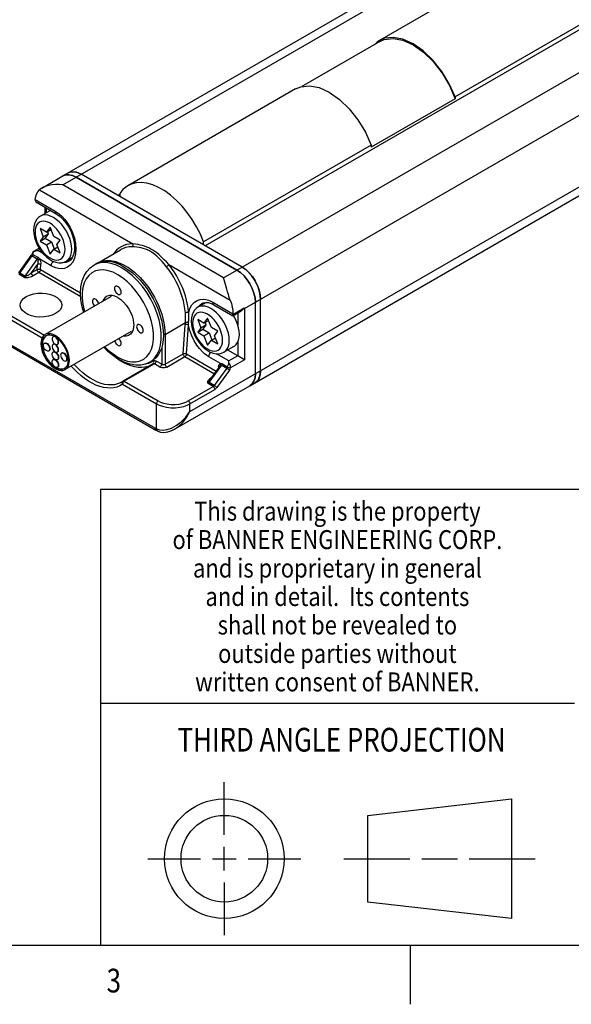
# Model space of a CAD drawing. Units: inches. Extents: x 0.7 to 21.3, y 0.5 to 16.
# Drawn here: x 14.4 to 16.7, y 0.5 to 4.7 of the extents above; entities that cross this region are included whole.
import ezdxf
from ezdxf.enums import TextEntityAlignment as Align

# ---------------------------------------------------------------- set-up
doc = ezdxf.new("R2010")
doc.units = ezdxf.units.IN
doc.header["$LTSCALE"] = 1.21
doc.header["$MEASUREMENT"] = 0
doc.layers.get('0').update_dxf_attribs({"linetype": 'CONTINUOUS'})
doc.layers.add('AXIS', color=7, linetype='CONTINUOUS')
doc.layers.add('AXIS_COSMETIC_THREADS', color=7, linetype='CONTINUOUS')

msp = doc.modelspace()

# ---------------------------------------------------------------- linework, layer by layer
at = {"color": 7, "linetype": 'CONTINUOUS'}
for p, q in [((14.5424, 3.9928), (19.6249, 6.9272)), ((20.0923, 6.5556), (15.1426, 3.6979)), ((15.3312, 3.1082), (20.6424, 6.1747)), ((16.9032, 4.7348), (16.1961, 4.3266)), ((15.8987, 4.573), (15.8769, 4.5637)), ((15.8794, 4.5594), (15.5502, 4.3694)), ((15.8672, 4.5573), (15.8574, 4.5467)), ((15.8769, 4.5637), (15.8672, 4.5573)), ((15.5233, 4.3596), (15.5451, 4.3688)), ((16.1961, 4.3178), (15.8426, 4.1137)), ((16.1961, 4.3266), (16.1961, 4.3178)), ((15.8426, 4.1225), (15.1355, 3.7142)), ((15.8426, 4.1225), (15.8426, 4.1137)), ((14.5542, 3.9972), (14.5424, 3.9928)), ((14.5569, 3.9973), (14.5542, 3.9972)), ((14.5676, 3.9977), (14.5569, 3.9973)), ((14.5803, 4.0104), (14.5643, 4.0054)), ((14.5793, 3.995), (14.5676, 3.9977)), ((14.5822, 3.9944), (14.5793, 3.995)), ((14.5993, 4.0085), (14.5803, 4.0104)), ((14.5974, 3.9873), (14.5822, 3.9944)), ((15.2762, 3.5954), (14.5974, 3.9873)), ((14.6193, 4), (14.5993, 4.0085)), ((15.2981, 3.6081), (14.6193, 4)), ((14.7819, 3.9143), (14.7749, 3.9102)), ((14.4331, 3.8802), (14.5138, 3.8336)), ((14.4896, 3.8474), (14.4472, 3.8229)), ((14.4678, 3.8348), (14.4678, 3.8602)), ((14.4459, 3.7706), (14.4592, 3.7364)), ((14.4725, 3.7553), (14.4459, 3.7706)), ((14.4592, 3.7364), (14.4459, 3.7176)), ((14.4592, 3.7364), (14.4804, 3.7487)), ((14.4804, 3.7487), (14.4671, 3.7298)), ((14.4878, 3.7771), (14.4725, 3.7553)), ((14.4725, 3.7553), (14.4919, 3.7666)), ((14.4769, 3.7578), (14.4804, 3.7487)), ((14.5035, 3.7374), (14.4878, 3.7771)), ((14.5308, 3.7216), (14.5035, 3.7374)), ((14.4459, 3.7176), (14.4671, 3.7298)), ((14.4459, 3.7176), (14.4725, 3.7022)), ((14.4671, 3.7298), (14.4937, 3.7145)), ((14.4725, 3.7022), (14.4937, 3.7145)), ((14.4725, 3.7022), (14.4878, 3.6628)), ((14.4937, 3.7145), (14.505, 3.6852)), ((14.5171, 3.703), (14.5308, 3.7216)), ((14.5308, 3.6686), (14.5171, 3.703)), ((14.3562, 3.584), (14.4088, 3.6573)), ((14.4199, 3.6753), (14.4423, 3.6882)), ((14.4878, 3.6628), (14.5035, 3.6843)), ((14.5035, 3.6843), (14.5206, 3.6942)), ((14.5035, 3.6843), (14.5308, 3.6686)), ((14.688, 3.6255), (14.7848, 3.6814)), ((14.7848, 3.6814), (14.7848, 3.6814)), ((14.5809, 3.6473), (14.5567, 3.6333)), ((14.567, 3.6329), (14.5669, 3.6328)), ((14.6872, 3.6249), (14.688, 3.6255)), ((15.2914, 3.5849), (15.2762, 3.5954)), ((15.306, 3.5714), (15.2914, 3.5849)), ((15.3181, 3.5935), (15.2981, 3.6081)), ((15.3194, 3.5553), (15.306, 3.5714)), ((15.3371, 3.5735), (15.3181, 3.5935)), ((15.3531, 3.55), (15.3371, 3.5735)), ((15.3654, 3.5244), (15.3531, 3.55)), ((15.3481, 3.4985), (15.3409, 3.5182)), ((15.3525, 3.4791), (15.3481, 3.4985)), ((15.3733, 3.498), (15.3654, 3.5244)), ((15.3759, 3.4734), (15.3733, 3.498)), ((14.7738, 3.4797), (14.7616, 3.4855)), ((15.147, 3.4595), (15.1118, 3.4392)), ((15.1284, 3.4551), (15.1285, 3.4552)), ((15.1376, 3.4541), (15.1407, 3.459)), ((15.1784, 3.4499), (15.2591, 3.4033)), ((15.354, 3.4607), (15.3525, 3.4791)), ((15.354, 3.1586), (15.354, 3.4607)), ((15.3759, 3.1713), (15.3759, 3.4734)), ((15.2592, 3.4033), (15.2939, 3.4233)), ((15.1106, 3.3869), (15.1239, 3.3527)), ((15.1371, 3.3716), (15.1106, 3.3869)), ((15.1239, 3.3527), (15.1451, 3.3649)), ((15.1451, 3.3649), (15.1318, 3.3461)), ((15.1525, 3.3933), (15.1371, 3.3716)), ((15.1371, 3.3716), (15.1566, 3.3828)), ((15.1415, 3.3741), (15.1451, 3.3649)), ((15.1682, 3.3536), (15.1525, 3.3933)), ((15.1239, 3.3527), (15.1106, 3.3338)), ((15.1106, 3.3338), (15.1318, 3.3461)), ((15.1106, 3.3338), (15.1371, 3.3185)), ((15.1318, 3.3461), (15.1584, 3.3307)), ((15.1371, 3.3185), (15.1584, 3.3307)), ((15.1584, 3.3307), (15.1697, 3.3015)), ((15.1955, 3.3379), (15.1682, 3.3536)), ((15.1818, 3.3192), (15.1955, 3.3379)), ((14.255, 3.3127), (14.9339, 2.9208)), ((15.1371, 3.3185), (15.1525, 3.279)), ((15.1525, 3.279), (15.1682, 3.3006)), ((15.1682, 3.3006), (15.1853, 3.3105)), ((15.1682, 3.3006), (15.1955, 3.2848)), ((15.1955, 3.2848), (15.1818, 3.3192)), ((15.2638, 3.274), (15.2213, 3.2495)), ((15.2797, 3.2341), (15.2372, 3.2587)), ((14.9234, 3.2007), (14.7962, 3.1272)), ((15.2424, 3.2033), (15.2424, 3.2126)), ((15.308, 3.2178), (15.2797, 3.2341)), ((15.162, 3.1322), (15.2034, 3.1898)), ((15.2034, 3.1898), (15.2034, 3.1899)), ((15.3525, 3.1419), (15.354, 3.1586)), ((15.3733, 3.1497), (15.3759, 3.1713)), ((15.162, 3.1322), (15.162, 3.1322)), ((15.3312, 3.1082), (15.3409, 3.1163)), ((15.3409, 3.1163), (15.3423, 3.1186)), ((15.3423, 3.1186), (15.3481, 3.1276)), ((15.3481, 3.1276), (15.3516, 3.1391)), ((15.3516, 3.1391), (15.3525, 3.1419)), ((15.3531, 3.1209), (15.3654, 3.1323)), ((15.3654, 3.1323), (15.3733, 3.1497)), ((14.9428, 2.9163), (14.9428, 2.9163)), ((15.0134, 2.9248), (15.0135, 2.9248)), ((15.223, 1.214), (15.223, 1.4361)), ((15.8277, 1.2967), (16.434, 1.3661)), ((16.434, 1.3661), (16.434, 0.8619)), ((15.8277, 0.9313), (15.8277, 1.2967)), ((15.223, 1.064), (15.223, 1.164)), ((14.9009, 1.114), (15.123, 1.114)), ((15.173, 1.114), (15.273, 1.114)), ((15.323, 1.114), (15.5451, 1.114)), ((15.7277, 1.114), (16.0058, 1.114)), ((16.0558, 1.114), (16.2059, 1.114)), ((16.2559, 1.114), (16.534, 1.114)), ((15.223, 1.014), (15.223, 0.7919)), ((16.434, 0.8619), (15.8277, 0.9313))]:
    msp.add_line(p, q, dxfattribs=at)
at = {"color": 9, "linetype": 'CONTINUOUS'}
for p, q in [((14.5974, 3.9873), (19.6469, 6.9027)), ((15.2762, 3.5954), (20.3258, 6.5108)), ((15.354, 3.4607), (20.3935, 6.3703)), ((15.0782, 2.9994), (20.6233, 6.2008)), ((14.4431, 3.9338), (14.8367, 3.7066)), ((14.4736, 3.8382), (14.4736, 3.8568)), ((14.5793, 3.6834), (14.5784, 3.6979)), ((14.3602, 3.5825), (14.4128, 3.6557)), ((14.4128, 3.6557), (14.434, 3.6435)), ((14.4158, 3.6618), (14.4368, 3.6497)), ((14.4363, 3.678), (14.4456, 3.6833)), ((14.4602, 3.6642), (14.4363, 3.678)), ((14.434, 3.6435), (14.3814, 3.5702)), ((14.4351, 3.621), (14.4089, 3.5846)), ((14.4335, 3.5988), (14.4351, 3.621)), ((14.493, 3.6141), (14.4444, 3.6422)), ((14.4476, 3.598), (14.4492, 3.6203)), ((14.6853, 3.6227), (14.6724, 3.6168)), ((14.7659, 3.6313), (14.7917, 3.6213)), ((14.7917, 3.6213), (14.8185, 3.606)), ((14.9888, 3.6188), (15.2481, 3.4691)), ((14.3773, 3.5664), (14.3561, 3.5786)), ((14.3814, 3.5702), (14.3602, 3.5825)), ((14.4089, 3.5846), (14.4335, 3.5988)), ((14.416, 3.5724), (14.4405, 3.5865)), ((14.4405, 3.5865), (14.6175, 3.4844)), ((14.4476, 3.598), (14.6167, 3.5004)), ((14.8772, 3.5271), (14.8569, 3.5509)), ((14.2438, 3.4321), (14.4549, 3.3103)), ((14.2509, 3.4444), (14.4639, 3.3214)), ((15.2797, 3.4152), (15.2797, 3.364)), ((14.9729, 3.3248), (15.059, 3.3745)), ((15.0494, 3.2432), (15.0582, 3.3649)), ((15.0635, 3.2425), (15.0723, 3.3642)), ((14.2509, 3.3219), (14.9297, 2.93)), ((14.9729, 3.3248), (14.9729, 3.199)), ((15.244, 3.2997), (15.2431, 3.3142)), ((15.2797, 3.292), (15.2797, 3.2341)), ((14.9587, 3.2692), (14.9587, 3.199)), ((14.9729, 3.199), (15.0494, 3.2432)), ((15.0635, 3.2425), (15.1891, 3.1699)), ((15.2424, 3.2126), (15.1899, 3.2429)), ((14.9284, 3.2002), (14.8012, 3.1267)), ((14.9087, 3.2076), (14.9125, 3.21)), ((14.925, 3.2131), (14.9145, 3.2068)), ((14.9243, 3.201), (14.9234, 3.2007)), ((14.9237, 3.2008), (14.9251, 3.2022)), ((14.9516, 3.1868), (14.9284, 3.2002)), ((14.9587, 3.199), (14.9355, 3.2124)), ((14.9799, 3.1868), (15.0564, 3.2309)), ((15.0564, 3.2309), (15.1812, 3.1589)), ((15.2062, 3.2024), (15.1576, 3.2304)), ((15.2146, 3.2006), (15.2356, 3.1885)), ((15.2797, 3.2341), (15.2424, 3.2126)), ((15.308, 3.2178), (15.2492, 3.1838)), ((15.1592, 3.1211), (15.2119, 3.1944)), ((15.2331, 3.1822), (15.1805, 3.1089)), ((15.2442, 3.1738), (15.1916, 3.1005)), ((15.1987, 3.1876), (15.1984, 3.1828)), ((15.2119, 3.1944), (15.2331, 3.1822)), ((14.7896, 3.1229), (14.7895, 3.1229)), ((14.794, 3.1253), (14.7954, 3.1267)), ((14.7941, 3.1144), (14.9368, 3.032)), ((14.8012, 3.1267), (14.9439, 3.0443)), ((15.1764, 3.1051), (15.1552, 3.1173)), ((15.1805, 3.1089), (15.1592, 3.1211)), ((15.1687, 3.1414), (15.1655, 3.1396)), ((15.1655, 3.1396), (15.167, 3.1391)), ((15.0711, 3.0443), (15.1764, 3.1051)), ((15.0782, 3.032), (15.1834, 3.0928)), ((14.9368, 2.9264), (14.9368, 3.032)), ((15.0782, 2.9994), (15.0782, 3.032))]:
    msp.add_line(p, q, dxfattribs=at)
at = {"color": 2, "linetype": 'CONTINUOUS'}
for p, q in [((21.05, 2.67), (14.7, 2.67)), ((14.7, 2.67), (14.7, 0.75)), ((14.7, 1.77), (16.7, 1.77)), ((0.964, 0.75), (21.05, 0.75)), ((16.007, 0.75), (16.007, 0.5))]:
    msp.add_line(p, q, dxfattribs=at)
at = {"color": 7, "linetype": 'CONTINUOUS'}
for points in [[(15.8794, 4.5594), (15.8974, 4.5674), (15.9347, 4.5725), (15.9758, 4.5651), (16.0194, 4.5455), (16.0629, 4.5148), (16.1041, 4.4747), (16.1413, 4.4266), (16.1724, 4.3736), (16.1961, 4.3178)], [(16.1961, 4.3266), (16.1716, 4.3816), (16.14, 4.4336), (16.103, 4.4803), (16.0622, 4.5196), (16.0194, 4.5496), (15.9766, 4.569), (15.9357, 4.5769), (15.8987, 4.573)], [(15.5451, 4.3688), (15.5822, 4.3728), (15.623, 4.3649), (15.6658, 4.3455), (15.7086, 4.3155), (15.7495, 4.2762), (15.7865, 4.2295), (15.818, 4.1775), (15.8426, 4.1225)], [(14.5643, 4.0054), (14.5761, 4.0098), (14.5895, 4.0103), (14.6041, 4.007), (14.6193, 4)], [(14.4472, 3.8229), (14.4392, 3.8173), (14.4323, 3.8099), (14.4266, 3.8009), (14.4222, 3.7902), (14.4195, 3.7779), (14.4186, 3.7646)], [(14.5138, 3.8336), (14.5268, 3.8248), (14.5411, 3.8117), (14.5547, 3.7956)], [(14.5547, 3.7956), (14.5667, 3.7772), (14.5767, 3.7571), (14.5843, 3.7361)], [(14.4186, 3.7646), (14.4197, 3.7494), (14.4227, 3.7337), (14.4277, 3.7181), (14.4342, 3.7028), (14.4423, 3.6881), (14.4517, 3.6744), (14.4623, 3.6618), (14.4738, 3.6507), (14.4861, 3.6413), (14.4989, 3.634), (14.5118, 3.6291), (14.5243, 3.6267), (14.5361, 3.6267), (14.5469, 3.6289), (14.5567, 3.6333)], [(14.5843, 3.7361), (14.5891, 3.7152), (14.5912, 3.6952), (14.5904, 3.6769), (14.5871, 3.661), (14.5814, 3.6479)], [(14.4088, 3.6573), (14.4102, 3.6595), (14.4114, 3.6619), (14.4122, 3.6643)], [(14.42, 3.6753), (14.4189, 3.6746), (14.4157, 3.6714), (14.4132, 3.6671), (14.4122, 3.6643)], [(14.4235, 3.6762), (14.4205, 3.6749), (14.418, 3.6727), (14.4163, 3.6699), (14.4154, 3.667), (14.4153, 3.6642), (14.4158, 3.6618)], [(14.4235, 3.6762), (14.4277, 3.6772), (14.4321, 3.6778), (14.4363, 3.678)], [(14.5814, 3.6479), (14.5736, 3.6378), (14.5669, 3.6328)], [(14.6166, 3.4986), (14.6183, 3.5254), (14.6233, 3.5499), (14.6316, 3.5716), (14.6427, 3.5901), (14.6565, 3.6052), (14.6724, 3.6168)], [(15.2981, 3.6081), (15.3133, 3.5976), (15.3279, 3.5841), (15.3413, 3.568), (15.3531, 3.55), (15.3628, 3.5308), (15.37, 3.5112), (15.3744, 3.4917), (15.3759, 3.4734)], [(15.3409, 3.5182), (15.3312, 3.5374), (15.3194, 3.5553)], [(14.3877, 3.4838), (14.4019, 3.4904), (14.4182, 3.4952), (14.4359, 3.4979), (14.4542, 3.4985), (14.4722, 3.4968), (14.4893, 3.4931), (14.5047, 3.4873), (14.5176, 3.4798), (14.5276, 3.471), (14.5341, 3.4611), (14.537, 3.4507), (14.5371, 3.4481)], [(14.6298, 3.4176), (14.6233, 3.4412), (14.6183, 3.4704), (14.6166, 3.4986)], [(14.7616, 3.4855), (14.7497, 3.4884), (14.7387, 3.4885), (14.7288, 3.4856), (14.7205, 3.4798), (14.714, 3.4715), (14.7112, 3.4646)], [(14.3621, 3.448), (14.3632, 3.4559), (14.3679, 3.4661), (14.3762, 3.4756), (14.3877, 3.4838)], [(14.5115, 3.4123), (14.4972, 3.4057), (14.4809, 3.4009), (14.4633, 3.3981), (14.445, 3.3976), (14.4269, 3.3992), (14.4099, 3.403), (14.3945, 3.4088), (14.3816, 3.4163), (14.3716, 3.4251), (14.3651, 3.435), (14.3622, 3.4454), (14.3621, 3.448)], [(14.5371, 3.4481), (14.536, 3.4401), (14.5313, 3.4299), (14.523, 3.4205), (14.5115, 3.4123)], [(14.7738, 3.4797), (14.7861, 3.4713), (14.798, 3.4606), (14.809, 3.4478), (14.8189, 3.4336), (14.8272, 3.4183), (14.8337, 3.4024), (14.8381, 3.3866), (14.8404, 3.3713), (14.8407, 3.364)], [(15.1284, 3.4551), (15.1343, 3.4578), (15.1447, 3.4597)], [(15.1447, 3.4597), (15.156, 3.4587), (15.1679, 3.4551), (15.1784, 3.4499)], [(15.1118, 3.4392), (15.1039, 3.4335), (15.097, 3.4262), (15.0913, 3.4171), (15.0869, 3.4064), (15.0842, 3.3942), (15.0833, 3.3809)], [(15.2865, 3.3241), (15.2856, 3.338), (15.283, 3.3525), (15.2788, 3.3674), (15.273, 3.3823), (15.2658, 3.3969), (15.2612, 3.4045)], [(14.8407, 3.364), (14.8404, 3.357), (14.8381, 3.3443)], [(15.0833, 3.3809), (15.0844, 3.3656), (15.0874, 3.35), (15.0923, 3.3343), (15.0989, 3.319), (15.107, 3.3044), (15.1164, 3.2906), (15.1269, 3.278), (15.1385, 3.2669), (15.1508, 3.2575), (15.1636, 3.2503), (15.1765, 3.2454), (15.189, 3.2429), (15.2007, 3.2429), (15.2116, 3.2452), (15.2213, 3.2495)], [(14.8381, 3.3443), (14.8337, 3.3336), (14.8272, 3.3253), (14.8189, 3.3196), (14.809, 3.3167), (14.798, 3.3167), (14.796, 3.3172)], [(15.2638, 3.274), (15.2658, 3.2753), (15.273, 3.2816), (15.2788, 3.2898), (15.283, 3.2998), (15.2856, 3.3113), (15.2865, 3.3241)], [(14.4601, 3.2786), (14.4606, 3.2826), (14.4622, 3.2856), (14.4643, 3.2873)], [(14.4643, 3.2873), (14.4646, 3.2875), (14.4678, 3.288), (14.4714, 3.2871), (14.4752, 3.285), (14.4788, 3.2816), (14.482, 3.2775), (14.4845, 3.2728), (14.486, 3.2679), (14.4866, 3.2633)], [(14.4657, 3.2881), (14.4661, 3.2882), (14.4693, 3.2888), (14.4729, 3.2879), (14.4767, 3.2857), (14.4803, 3.2824), (14.4835, 3.2782), (14.486, 3.2735), (14.4875, 3.2686), (14.4881, 3.264)], [(14.5007, 3.3148), (14.4996, 3.3142), (14.4976, 3.3117), (14.4965, 3.3081), (14.4965, 3.3037), (14.4976, 3.2989), (14.4996, 3.2941), (14.5025, 3.2896), (14.5059, 3.2858), (14.5096, 3.283)], [(14.5005, 3.2825), (14.4996, 3.2819), (14.4976, 3.2795), (14.4965, 3.2759), (14.4965, 3.2715), (14.4976, 3.2667), (14.4996, 3.2619), (14.5025, 3.2574), (14.5059, 3.2536), (14.5096, 3.2509)], [(14.5096, 3.2814), (14.5059, 3.283), (14.5025, 3.2831), (14.5005, 3.2825)], [(14.5096, 3.3137), (14.5059, 3.3152), (14.5025, 3.3154), (14.5007, 3.3148)], [(14.511, 3.2822), (14.5073, 3.2837), (14.5038, 3.2839), (14.5019, 3.2832)], [(14.5064, 3.3159), (14.5039, 3.316), (14.5021, 3.3155)], [(14.5185, 3.2819), (14.5196, 3.2825), (14.5216, 3.285), (14.5227, 3.2886), (14.5227, 3.293), (14.5216, 3.2978), (14.5196, 3.3026), (14.5167, 3.3071), (14.5133, 3.3109), (14.5096, 3.3137)], [(14.5096, 3.283), (14.5133, 3.2815), (14.5167, 3.2813), (14.5185, 3.2819)], [(14.5187, 3.2498), (14.5196, 3.2504), (14.5216, 3.2529), (14.5227, 3.2564), (14.5227, 3.2608), (14.5216, 3.2656), (14.5196, 3.2704), (14.5167, 3.2749), (14.5133, 3.2787), (14.5096, 3.2814)], [(14.5201, 3.2505), (14.521, 3.2511), (14.523, 3.2536), (14.5241, 3.2571), (14.5241, 3.2615), (14.523, 3.2663), (14.521, 3.2711), (14.5181, 3.2756), (14.5147, 3.2794), (14.511, 3.2822)], [(14.5199, 3.2825), (14.521, 3.2832), (14.523, 3.2857), (14.5241, 3.2893), (14.5241, 3.2936), (14.523, 3.2985), (14.521, 3.3033), (14.5181, 3.3078), (14.5164, 3.3097)], [(14.4824, 3.2546), (14.482, 3.2544), (14.4788, 3.2539), (14.4752, 3.2547), (14.4714, 3.2569), (14.4678, 3.2602), (14.4646, 3.2644), (14.4622, 3.2691), (14.4606, 3.274), (14.4601, 3.2786)], [(14.4866, 3.2633), (14.486, 3.2593), (14.4845, 3.2563), (14.4824, 3.2546)], [(14.4881, 3.264), (14.4875, 3.2601), (14.486, 3.257), (14.4839, 3.2553)], [(14.5096, 3.2185), (14.5059, 3.2213), (14.5025, 3.2251), (14.4996, 3.2296), (14.4976, 3.2344), (14.4965, 3.2392), (14.4965, 3.2436), (14.4976, 3.2471), (14.4996, 3.2496), (14.5, 3.2499)], [(14.5, 3.2499), (14.5025, 3.2508), (14.5059, 3.2507), (14.5096, 3.2491)], [(14.5014, 3.2508), (14.5038, 3.2517), (14.5073, 3.2515), (14.511, 3.25)], [(14.5096, 3.2509), (14.5133, 3.2493), (14.5167, 3.2492), (14.5187, 3.2498)], [(14.5096, 3.2491), (14.5133, 3.2464), (14.5167, 3.2426), (14.5196, 3.2381), (14.5216, 3.2333), (14.5227, 3.2285), (14.5227, 3.2241), (14.5216, 3.2205), (14.5196, 3.2181), (14.5192, 3.2178)], [(14.511, 3.25), (14.5147, 3.2472), (14.5181, 3.2435), (14.521, 3.239), (14.523, 3.2341), (14.5241, 3.2293), (14.5241, 3.225), (14.523, 3.2214), (14.521, 3.2189), (14.5206, 3.2187)], [(14.5362, 3.245), (14.5347, 3.2437), (14.5332, 3.2407), (14.5326, 3.2367)], [(14.5591, 3.2214), (14.5586, 3.226), (14.557, 3.2309), (14.5546, 3.2356), (14.5514, 3.2397), (14.5478, 3.2431), (14.544, 3.2452), (14.5404, 3.2461), (14.5372, 3.2456), (14.5362, 3.245)], [(14.5604, 3.2223), (14.5599, 3.2269), (14.5583, 3.2317), (14.5559, 3.2364), (14.5527, 3.2406), (14.5491, 3.2439), (14.5453, 3.2461), (14.5417, 3.247), (14.5385, 3.2465), (14.5375, 3.2459)], [(14.7787, 3.2182), (14.755, 3.2338), (14.7322, 3.2528), (14.7148, 3.2703)], [(14.5096, 3.1863), (14.5059, 3.1891), (14.5025, 3.1929), (14.4996, 3.1973), (14.4976, 3.2022), (14.4965, 3.207), (14.4965, 3.2114), (14.4976, 3.215), (14.4996, 3.2175), (14.4999, 3.2176)], [(14.4999, 3.2176), (14.5025, 3.2187), (14.5059, 3.2185), (14.5096, 3.217)], [(14.5013, 3.2186), (14.5039, 3.2196), (14.5073, 3.2194), (14.511, 3.2179)], [(14.5192, 3.2178), (14.5167, 3.2168), (14.5133, 3.217), (14.5096, 3.2185)], [(14.5096, 3.217), (14.5133, 3.2142), (14.5167, 3.2104), (14.5196, 3.2059), (14.5216, 3.2011), (14.5227, 3.1963), (14.5227, 3.1919), (14.5216, 3.1883), (14.5196, 3.1858), (14.5193, 3.1856)], [(14.511, 3.2179), (14.5147, 3.2151), (14.5181, 3.2114), (14.521, 3.2069), (14.523, 3.202), (14.5241, 3.1972), (14.5241, 3.1928), (14.523, 3.1893), (14.521, 3.1868), (14.5207, 3.1866)], [(14.5326, 3.2367), (14.5332, 3.2321), (14.5347, 3.2272), (14.5372, 3.2225), (14.5404, 3.2183), (14.544, 3.215), (14.5478, 3.2128), (14.5514, 3.212), (14.5546, 3.2125), (14.5556, 3.2131)], [(14.5556, 3.2131), (14.557, 3.2144), (14.5586, 3.2174), (14.5591, 3.2214)], [(14.5569, 3.2139), (14.5583, 3.2152), (14.5599, 3.2183), (14.5604, 3.2223)], [(14.9087, 3.2076), (14.8908, 3.1997), (14.8711, 3.1953), (14.8495, 3.1948), (14.8265, 3.1984), (14.8027, 3.2063), (14.7787, 3.2182)], [(14.9234, 3.2007), (14.9235, 3.2007), (14.9236, 3.2008), (14.9237, 3.2008)], [(15.2356, 3.1885), (15.237, 3.1899), (15.2383, 3.1918), (15.2398, 3.1944), (15.2411, 3.1974), (15.2421, 3.2005), (15.2424, 3.2033)], [(14.5193, 3.1856), (14.5167, 3.1846), (14.5133, 3.1848), (14.5096, 3.1863)], [(15.3759, 3.1713), (15.3744, 3.1546), (15.37, 3.1403), (15.3628, 3.1289), (15.3531, 3.1209)], [(14.7896, 3.1229), (14.7915, 3.1241), (14.7935, 3.1254)], [(14.7935, 3.1254), (14.7957, 3.1269), (14.7959, 3.127), (14.7962, 3.1272)], [(14.9428, 2.9163), (14.9398, 2.9177), (14.9368, 2.9192), (14.9339, 2.9208)], [(14.9428, 2.9163), (14.9535, 2.9127), (14.9683, 2.9111), (14.9847, 2.9131), (15.0019, 2.9189), (15.0135, 2.9248)]]:
    msp.add_lwpolyline(points, dxfattribs=at)
at = {"color": 9, "linetype": 'CONTINUOUS'}
for points in [[(14.5258, 3.7993), (14.514, 3.8094), (14.5019, 3.8175), (14.4898, 3.8234), (14.478, 3.8269), (14.4668, 3.8281), (14.4564, 3.8267), (14.4472, 3.8229)], [(14.5097, 3.8442), (14.51, 3.8391), (14.5119, 3.8352), (14.5138, 3.8336)], [(14.5097, 3.8442), (14.5182, 3.8388), (14.5279, 3.8315), (14.5386, 3.8217), (14.5499, 3.8093), (14.5615, 3.7939), (14.5728, 3.7753), (14.5828, 3.7539), (14.5906, 3.7307), (14.5955, 3.7074), (14.5971, 3.6852), (14.5957, 3.6644)], [(14.5511, 3.6834), (14.5503, 3.6953), (14.548, 3.7078), (14.5442, 3.7206), (14.539, 3.7333), (14.5325, 3.7458), (14.525, 3.7576), (14.5165, 3.7685), (14.5073, 3.7781), (14.4977, 3.7864), (14.4878, 3.793), (14.4779, 3.7978), (14.4682, 3.8007), (14.459, 3.8016), (14.4506, 3.8005), (14.443, 3.7974), (14.4366, 3.7925), (14.4314, 3.7857), (14.4276, 3.7773), (14.4253, 3.7675), (14.4245, 3.7565)], [(14.5784, 3.6979), (14.5756, 3.7132), (14.5709, 3.7289), (14.5646, 3.7445), (14.5567, 3.7597), (14.5474, 3.7742), (14.5371, 3.7875), (14.5258, 3.7993)], [(14.4245, 3.7565), (14.4253, 3.7446), (14.4276, 3.7321), (14.4314, 3.7193), (14.4366, 3.7065), (14.443, 3.6941), (14.4506, 3.6823), (14.459, 3.6714), (14.4682, 3.6617), (14.4779, 3.6535), (14.4878, 3.6469), (14.4977, 3.642), (14.5073, 3.6391), (14.5165, 3.6382), (14.525, 3.6393), (14.5325, 3.6424), (14.539, 3.6474), (14.5442, 3.6542), (14.548, 3.6626), (14.5503, 3.6724), (14.5511, 3.6834)], [(14.8367, 3.7066), (14.8235, 3.7057), (14.811, 3.7033), (14.7992, 3.6994), (14.7882, 3.6941), (14.7778, 3.6875), (14.7681, 3.6794), (14.7594, 3.6701), (14.7549, 3.6641)], [(14.8367, 3.7066), (14.8371, 3.7029), (14.8365, 3.6993), (14.835, 3.6962), (14.8327, 3.6941)], [(14.9888, 3.6188), (14.9786, 3.63), (14.9695, 3.6396), (14.9614, 3.6478), (14.9538, 3.655), (14.9462, 3.6617), (14.9383, 3.6681), (14.9301, 3.6741), (14.9218, 3.6795), (14.9133, 3.6845), (14.9045, 3.6889), (14.8956, 3.6928), (14.8864, 3.6962), (14.8774, 3.6991), (14.8684, 3.7015), (14.8586, 3.7036), (14.848, 3.7053), (14.8367, 3.7066)], [(14.4088, 3.6573), (14.4094, 3.6573), (14.4108, 3.6568), (14.4128, 3.6557)], [(14.4122, 3.6643), (14.4122, 3.6638), (14.4131, 3.6624), (14.4153, 3.6608)], [(14.4128, 3.6557), (14.4138, 3.6573), (14.4147, 3.659), (14.4153, 3.6608)], [(14.4153, 3.6608), (14.4154, 3.6611), (14.4156, 3.6615), (14.4158, 3.6618)], [(14.42, 3.6753), (14.4208, 3.6757), (14.4235, 3.6762)], [(14.5957, 3.6644), (14.5912, 3.6457), (14.5837, 3.6296), (14.5734, 3.6167), (14.5612, 3.6079), (14.5482, 3.6031), (14.5353, 3.6016), (14.5231, 3.6027), (14.5118, 3.6056), (14.5017, 3.6096), (14.493, 3.6141)], [(14.5567, 3.6333), (14.5646, 3.6394), (14.5709, 3.6477), (14.5756, 3.658), (14.5784, 3.67), (14.5793, 3.6834)], [(14.8327, 3.6941), (14.82, 3.6932), (14.8081, 3.6909), (14.7967, 3.6872), (14.7861, 3.6821), (14.7848, 3.6814)], [(14.9787, 3.6098), (14.969, 3.6216), (14.9605, 3.6316), (14.9529, 3.6401), (14.9458, 3.6474), (14.9386, 3.6542), (14.9312, 3.6607), (14.9234, 3.6667), (14.9155, 3.672), (14.9073, 3.6767), (14.8989, 3.6809), (14.8902, 3.6845), (14.8813, 3.6874), (14.8725, 3.6898), (14.8636, 3.6916), (14.8541, 3.693), (14.8437, 3.6939), (14.8327, 3.6941)], [(14.4368, 3.6497), (14.4362, 3.6476), (14.4353, 3.6455), (14.434, 3.6435)], [(14.434, 3.6435), (14.4349, 3.6427), (14.4357, 3.6414), (14.4363, 3.6397), (14.4367, 3.6376)], [(14.4367, 3.6376), (14.4371, 3.6343), (14.437, 3.6303), (14.4363, 3.6259), (14.4351, 3.621)], [(14.4351, 3.621), (14.4376, 3.6219), (14.4406, 3.6222), (14.4437, 3.6221), (14.4467, 3.6214), (14.4492, 3.6203)], [(14.4367, 3.6376), (14.4396, 3.6392), (14.4423, 3.6408), (14.4444, 3.6422)], [(14.4368, 3.6497), (14.4388, 3.6484), (14.4407, 3.6466), (14.4426, 3.6446), (14.4444, 3.6422)], [(14.4444, 3.6422), (14.4466, 3.6375), (14.4482, 3.6322), (14.4491, 3.6265), (14.4492, 3.6203)], [(14.493, 3.6141), (14.4939, 3.6194), (14.4961, 3.6248), (14.4991, 3.6298), (14.5019, 3.6329)], [(14.5669, 3.6328), (14.5655, 3.6321), (14.5544, 3.6279), (14.5433, 3.6266), (14.5377, 3.627)], [(14.7905, 3.6051), (14.768, 3.6163), (14.7457, 3.6239), (14.7242, 3.6275), (14.7039, 3.6271), (14.6853, 3.6227)], [(14.688, 3.6255), (14.6938, 3.6285), (14.7068, 3.6333), (14.723, 3.6362), (14.7427, 3.6359), (14.7659, 3.6313)], [(14.9888, 3.6188), (14.987, 3.6164), (14.9845, 3.6139), (14.9816, 3.6116), (14.9787, 3.6098)], [(15.0727, 3.4162), (15.0707, 3.4335), (15.0678, 3.4512), (15.0638, 3.4689), (15.0589, 3.4868), (15.0531, 3.5045), (15.0464, 3.522), (15.0387, 3.5393), (15.0303, 3.5562), (15.0211, 3.5726), (15.0112, 3.5885), (15.0004, 3.6039), (14.9888, 3.6188)], [(14.3602, 3.5825), (14.3589, 3.5809), (14.3576, 3.5796), (14.3561, 3.5786)], [(14.3562, 3.584), (14.3568, 3.584), (14.3582, 3.5835), (14.3602, 3.5825)], [(14.3773, 3.5664), (14.3802, 3.5651), (14.384, 3.5644), (14.3885, 3.5642), (14.3935, 3.5646), (14.3989, 3.5656), (14.4045, 3.5672), (14.4102, 3.5694), (14.416, 3.5724)], [(14.3814, 3.5702), (14.3827, 3.5698), (14.3844, 3.5698), (14.3866, 3.5703), (14.3891, 3.5712), (14.3919, 3.5725), (14.3949, 3.5741), (14.3981, 3.5762), (14.4016, 3.5786), (14.4052, 3.5814), (14.4089, 3.5846)], [(14.4089, 3.5846), (14.4093, 3.5819), (14.4103, 3.579), (14.4118, 3.5763), (14.4138, 3.574), (14.416, 3.5724)], [(14.4335, 3.5988), (14.436, 3.5996), (14.439, 3.6), (14.4421, 3.5998), (14.4451, 3.5991), (14.4476, 3.598)], [(14.4405, 3.5865), (14.4384, 3.5882), (14.4364, 3.5904), (14.4348, 3.5932), (14.4338, 3.596), (14.4335, 3.5988)], [(14.4476, 3.598), (14.4471, 3.5954), (14.446, 3.5927), (14.4445, 3.5902), (14.4426, 3.5881), (14.4405, 3.5865)], [(14.6511, 3.5736), (14.6404, 3.5595), (14.6322, 3.5425), (14.6267, 3.5229), (14.6239, 3.501), (14.6239, 3.4773), (14.6267, 3.4522), (14.6322, 3.4261), (14.6341, 3.4201)], [(14.7335, 3.5931), (14.7142, 3.5963), (14.6959, 3.596), (14.6791, 3.592), (14.6641, 3.5845), (14.6511, 3.5736)], [(14.7738, 3.5761), (14.7536, 3.5863), (14.7335, 3.5931)], [(14.921, 3.3529), (14.9155, 3.379), (14.9073, 3.4055), (14.8966, 3.4319), (14.8836, 3.4578), (14.8686, 3.4826), (14.8518, 3.506), (14.8335, 3.5274), (14.8142, 3.5465), (14.7941, 3.5628), (14.7738, 3.5761)], [(14.8569, 3.5509), (14.8354, 3.5721), (14.8131, 3.5903), (14.7905, 3.6051)], [(14.8185, 3.606), (14.8444, 3.5864), (14.8678, 3.5644), (14.8877, 3.5419), (14.9041, 3.5203), (14.9173, 3.5004), (14.9281, 3.4819), (14.9373, 3.4641), (14.9455, 3.4463), (14.9527, 3.4281), (14.9589, 3.4099)], [(15.0587, 3.4153), (15.0569, 3.4319), (15.0541, 3.4489), (15.0504, 3.466), (15.0457, 3.4831), (15.0401, 3.5001), (15.0337, 3.5169), (15.0264, 3.5335), (15.0184, 3.5497), (15.0096, 3.5655), (15.0001, 3.5808), (14.9898, 3.5956), (14.9787, 3.6098)], [(14.3773, 3.5664), (14.3788, 3.5674), (14.3802, 3.5687), (14.3814, 3.5702)], [(14.9541, 3.3571), (14.9479, 3.386), (14.9388, 3.4154), (14.9269, 3.4448), (14.9125, 3.4736), (14.8958, 3.5012), (14.8772, 3.5271)], [(15.0727, 3.4162), (15.0779, 3.4337), (15.086, 3.4486), (15.0965, 3.4602), (15.1085, 3.4679), (15.1211, 3.472), (15.1335, 3.473), (15.1454, 3.4717), (15.1562, 3.4688)], [(15.1119, 3.4391), (15.1194, 3.4484), (15.1284, 3.4551)], [(15.1562, 3.4688), (15.1659, 3.4649), (15.1744, 3.4605)], [(15.1744, 3.4605), (15.1747, 3.4553), (15.1766, 3.4515), (15.1784, 3.4499)], [(14.9589, 3.4099), (14.964, 3.3918), (14.9679, 3.374), (14.9707, 3.3567)], [(15.0727, 3.4162), (15.0695, 3.4168), (15.0657, 3.4169), (15.0619, 3.4163), (15.0587, 3.4153)], [(15.059, 3.3745), (15.0594, 3.3789), (15.0596, 3.3833), (15.0598, 3.3878), (15.0599, 3.3923), (15.0598, 3.3968), (15.0596, 3.4014), (15.0594, 3.4059), (15.0591, 3.4106), (15.0587, 3.4153)], [(15.0724, 3.374), (15.0725, 3.3786), (15.0726, 3.3834), (15.0727, 3.3881), (15.0727, 3.3928), (15.0727, 3.3976), (15.0727, 3.4023), (15.0727, 3.4069), (15.0727, 3.4116), (15.0727, 3.4162)], [(15.2157, 3.2997), (15.215, 3.3115), (15.2126, 3.324), (15.2088, 3.3368), (15.2037, 3.3496), (15.1972, 3.362), (15.1897, 3.3738), (15.1812, 3.3847), (15.172, 3.3944), (15.1624, 3.4027), (15.1525, 3.4093), (15.1426, 3.4141), (15.1329, 3.417), (15.1237, 3.4179), (15.1153, 3.4168), (15.1077, 3.4137), (15.1013, 3.4087), (15.0961, 3.4019), (15.0923, 3.3935), (15.0899, 3.3837), (15.0892, 3.3727)], [(15.1905, 3.4156), (15.1787, 3.4257), (15.1666, 3.4338), (15.1545, 3.4397), (15.1427, 3.4432), (15.1314, 3.4443), (15.1211, 3.443), (15.1118, 3.4392)], [(15.2431, 3.3142), (15.2402, 3.3295), (15.2356, 3.3451), (15.2292, 3.3607), (15.2213, 3.376), (15.2121, 3.3904), (15.2017, 3.4037), (15.1905, 3.4156)], [(15.0582, 3.3649), (15.0586, 3.3698), (15.059, 3.3745)], [(15.0723, 3.3642), (15.0691, 3.3655), (15.0653, 3.3661), (15.0614, 3.3659), (15.0582, 3.3649)], [(15.0724, 3.374), (15.0692, 3.3751), (15.0656, 3.3756), (15.062, 3.3754), (15.059, 3.3745)], [(15.0723, 3.3642), (15.0723, 3.3691), (15.0724, 3.374)], [(15.1576, 3.2304), (15.1493, 3.2357), (15.1397, 3.2429), (15.1292, 3.2524), (15.118, 3.2645), (15.1066, 3.2795), (15.0955, 3.2976), (15.0855, 3.3185), (15.0775, 3.3412), (15.0723, 3.3642)], [(15.0892, 3.3727), (15.0899, 3.3608), (15.0923, 3.3484), (15.0961, 3.3356), (15.1013, 3.3228), (15.1077, 3.3104), (15.1153, 3.2985), (15.1237, 3.2877), (15.1329, 3.278), (15.1426, 3.2697), (15.1525, 3.2631), (15.1624, 3.2583), (15.172, 3.2554), (15.1812, 3.2545), (15.1897, 3.2556), (15.1972, 3.2587), (15.2037, 3.2637), (15.2088, 3.2705), (15.2126, 3.2789), (15.215, 3.2887), (15.2157, 3.2997)], [(14.9125, 3.21), (14.9269, 3.2221), (14.9388, 3.2378), (14.9479, 3.2567), (14.9541, 3.2785), (14.9572, 3.3028), (14.9572, 3.3292), (14.9541, 3.3571)], [(14.9155, 3.2626), (14.921, 3.2822), (14.9238, 3.3041), (14.9238, 3.3278), (14.921, 3.3529)], [(14.9729, 3.3248), (14.9703, 3.3237), (14.9673, 3.3231), (14.9658, 3.3231)], [(14.9707, 3.3567), (14.9723, 3.3402), (14.9729, 3.3248)], [(15.2213, 3.2495), (15.2292, 3.2556), (15.2356, 3.2639), (15.2402, 3.2742), (15.2431, 3.2862), (15.244, 3.2997)], [(14.7191, 3.2728), (14.7335, 3.2586), (14.7536, 3.2423), (14.7738, 3.229)], [(14.7738, 3.229), (14.7941, 3.2188), (14.8142, 3.212), (14.8335, 3.2088), (14.8518, 3.2091), (14.8686, 3.2131), (14.8836, 3.2206), (14.8966, 3.2315), (14.9073, 3.2456), (14.9155, 3.2626)], [(15.0494, 3.2432), (15.0519, 3.244), (15.0548, 3.2444), (15.058, 3.2442), (15.0609, 3.2436), (15.0635, 3.2425)], [(15.0564, 3.2309), (15.0543, 3.2326), (15.0523, 3.2349), (15.0507, 3.2376), (15.0497, 3.2405), (15.0494, 3.2432)], [(15.0635, 3.2425), (15.063, 3.2398), (15.0619, 3.2371), (15.0604, 3.2346), (15.0585, 3.2325), (15.0564, 3.2309)], [(15.1576, 3.2304), (15.1586, 3.2356), (15.1607, 3.241), (15.1638, 3.2461), (15.1666, 3.2491)], [(14.7895, 3.1229), (14.7848, 3.1204), (14.7729, 3.1156), (14.7602, 3.1126), (14.7468, 3.1113), (14.7327, 3.1118), (14.7181, 3.114), (14.7031, 3.118), (14.6878, 3.1237), (14.6723, 3.131), (14.6568, 3.14), (14.6413, 3.1505), (14.626, 3.1625), (14.611, 3.1759), (14.5964, 3.1905), (14.5897, 3.198)], [(14.784, 3.2135), (14.7685, 3.2241), (14.7617, 3.2294)], [(14.911, 3.1934), (14.9004, 3.1892), (14.8877, 3.1861), (14.8742, 3.1848), (14.8601, 3.1852), (14.8455, 3.1875), (14.8305, 3.1914), (14.8151, 3.1971), (14.7996, 3.2045), (14.784, 3.2135)], [(14.9145, 3.2068), (14.9031, 3.2022), (14.8909, 3.1992), (14.8874, 3.1989)], [(14.9284, 3.2002), (14.927, 3.2008), (14.9256, 3.2011), (14.9243, 3.201)], [(14.925, 3.2131), (14.9272, 3.2141), (14.9298, 3.2143), (14.9326, 3.2138), (14.9355, 3.2124)], [(14.9251, 3.2022), (14.9263, 3.2045), (14.9267, 3.2073), (14.9263, 3.2103), (14.925, 3.2131)], [(14.9355, 3.2124), (14.9352, 3.2097), (14.9342, 3.2068), (14.9326, 3.2041), (14.9306, 3.2018), (14.9284, 3.2002)], [(14.9516, 3.1868), (14.9538, 3.1884), (14.9558, 3.1907), (14.9574, 3.1934), (14.9584, 3.1963), (14.9587, 3.199)], [(14.9587, 3.199), (14.9608, 3.1981), (14.9632, 3.1975), (14.9658, 3.1973), (14.9684, 3.1975), (14.9708, 3.1981), (14.9729, 3.199)], [(14.9729, 3.199), (14.9732, 3.1963), (14.9742, 3.1934), (14.9758, 3.1907), (14.9777, 3.1884), (14.9799, 3.1868)], [(15.1987, 3.1876), (15.1997, 3.1931), (15.2013, 3.1974), (15.2036, 3.2005), (15.2062, 3.2024)], [(15.2062, 3.2024), (15.2083, 3.2025), (15.2105, 3.2022), (15.2126, 3.2016), (15.2146, 3.2006)], [(15.2065, 3.1931), (15.2073, 3.196), (15.2072, 3.1992), (15.2062, 3.2024)], [(15.2119, 3.1944), (15.2131, 3.1964), (15.214, 3.1985), (15.2146, 3.2006)], [(15.2492, 3.1838), (15.2494, 3.1876), (15.2488, 3.1916), (15.2473, 3.1958), (15.2452, 3.1998), (15.2424, 3.2034)], [(14.7941, 3.1144), (14.7826, 3.1076), (14.7702, 3.1026), (14.757, 3.0994), (14.743, 3.0981), (14.7284, 3.0986), (14.7132, 3.1009), (14.6976, 3.105), (14.6817, 3.111), (14.6656, 3.1186), (14.6494, 3.128), (14.6333, 3.1389), (14.6174, 3.1514), (14.6018, 3.1652), (14.5866, 3.1804), (14.5773, 3.1909)], [(14.9799, 3.1868), (14.9758, 3.1849), (14.971, 3.1838), (14.9658, 3.1834), (14.9606, 3.1838), (14.9558, 3.1849), (14.9516, 3.1868)], [(15.1987, 3.1876), (15.2006, 3.1862), (15.2007, 3.186)], [(15.2034, 3.1899), (15.2045, 3.1912), (15.2065, 3.1931)], [(15.2065, 3.1931), (15.208, 3.1941), (15.2095, 3.1947), (15.2108, 3.1948), (15.2119, 3.1944)], [(15.2355, 3.1872), (15.2345, 3.1846), (15.2331, 3.1822)], [(15.2331, 3.1822), (15.2355, 3.1807), (15.238, 3.179), (15.2405, 3.1771), (15.2426, 3.1753), (15.2442, 3.1738)], [(15.2356, 3.1885), (15.2356, 3.1881), (15.2356, 3.1876), (15.2355, 3.1872)], [(15.2355, 3.1872), (15.2387, 3.1857), (15.2425, 3.1845), (15.2461, 3.1839), (15.2492, 3.1838)], [(15.2442, 3.1738), (15.2471, 3.1786), (15.2492, 3.1838)], [(14.7941, 3.1144), (14.7928, 3.1173), (14.7924, 3.1202), (14.7928, 3.123), (14.794, 3.1253)], [(14.8012, 3.1267), (14.799, 3.125), (14.797, 3.1227), (14.7954, 3.12), (14.7944, 3.1171), (14.7941, 3.1144)], [(14.7962, 3.1272), (14.7974, 3.1276), (14.7992, 3.1275), (14.8012, 3.1267)], [(15.1655, 3.1396), (15.1599, 3.1358), (15.1557, 3.1321), (15.153, 3.1284), (15.1516, 3.125), (15.1515, 3.1219), (15.1528, 3.1192), (15.1552, 3.1173)], [(15.1592, 3.1211), (15.158, 3.1196), (15.1566, 3.1183), (15.1552, 3.1173)], [(15.162, 3.1322), (15.1615, 3.1315), (15.16, 3.129), (15.1589, 3.1268), (15.1582, 3.1248), (15.1581, 3.1232), (15.1584, 3.1219), (15.1592, 3.1211)], [(15.1764, 3.1051), (15.1778, 3.106), (15.1792, 3.1074), (15.1805, 3.1089)], [(15.1834, 3.0928), (15.1831, 3.0955), (15.1821, 3.0984), (15.1805, 3.1011), (15.1786, 3.1034), (15.1764, 3.1051)], [(15.1805, 3.1089), (15.1828, 3.1074), (15.1854, 3.1057), (15.1879, 3.1038), (15.19, 3.102), (15.1916, 3.1005)], [(15.1834, 3.0928), (15.1863, 3.0948), (15.1891, 3.0974), (15.1916, 3.1005)], [(14.9439, 3.0443), (14.9417, 3.0426), (14.9397, 3.0403), (14.9381, 3.0376), (14.9371, 3.0348), (14.9368, 3.032)], [(14.9368, 3.032), (14.9482, 3.0264), (14.9626, 3.0213), (14.9795, 3.0174), (14.9979, 3.0154), (15.0168, 3.0154), (15.0352, 3.0174), (15.0522, 3.0212), (15.0667, 3.0264), (15.0782, 3.032)], [(14.9439, 3.0443), (14.9541, 3.0392), (14.9671, 3.0346), (14.9823, 3.0312), (14.9989, 3.0293), (15.0158, 3.0293), (15.0325, 3.0311), (15.0477, 3.0346), (15.0608, 3.0392), (15.0711, 3.0443)], [(15.0711, 3.0443), (15.0733, 3.0426), (15.0753, 3.0403), (15.0769, 3.0376), (15.0779, 3.0348), (15.0782, 3.032)], [(14.9368, 2.9264), (14.9498, 2.9221), (14.9648, 2.921), (14.9818, 2.9234), (15.0005, 2.9297), (15.0205, 2.9405), (15.0411, 2.956), (15.0609, 2.9761), (15.0782, 2.9994)], [(15.0135, 2.9248), (15.0295, 2.9359), (15.0473, 2.9528), (15.064, 2.9745), (15.0782, 2.9994)], [(14.9297, 2.93), (14.9321, 2.9287), (14.9344, 2.9275), (14.9368, 2.9264)], [(14.9297, 2.93), (14.9302, 2.926), (14.9316, 2.9229), (14.9339, 2.9208)], [(14.9368, 2.9264), (14.938, 2.9215), (14.9404, 2.9178), (14.9428, 2.9163)]]:
    msp.add_lwpolyline(points, dxfattribs=at)
at = {"color": 7, "linetype": 'CONTINUOUS'}
for radius in [0.2521, 0.1827]:
    msp.add_circle((15.223, 1.114), radius, dxfattribs=at)
at = {"layer": 'AXIS', "color": 7, "linetype": 'CONTINUOUS'}
for p, q in [((16.584, 4.972), (15.8769, 4.5637)), ((15.5233, 4.3596), (14.8162, 3.9514)), ((14.4535, 3.9415), (14.5424, 3.9928)), ((14.5974, 3.9873), (15.2762, 3.5954)), ((14.7819, 3.9183), (14.7819, 3.9061)), ((15.1355, 3.702), (15.1355, 3.7142)), ((15.354, 3.1586), (15.354, 3.4607)), ((15.2592, 3.4089), (15.3069, 3.4364)), ((15.2592, 3.4089), (15.2592, 3.4033)), ((14.5142, 3.3114), (14.505, 3.3167)), ((14.505, 3.1886), (14.5142, 3.1833)), ((15.0135, 2.9248), (15.3312, 3.1082))]:
    msp.add_line(p, q, dxfattribs=at)
at = {"layer": 'AXIS', "color": 9, "linetype": 'CONTINUOUS'}
for p, q in [((14.5414, 3.955), (14.5974, 3.9873)), ((15.2202, 3.5631), (14.5414, 3.955)), ((14.425, 3.8931), (14.5097, 3.8442)), ((15.2202, 3.5631), (15.2762, 3.5954)), ((15.1744, 3.4605), (15.2591, 3.4116)), ((15.308, 3.4342), (15.354, 3.4607)), ((15.308, 3.4342), (15.308, 3.2178))]:
    msp.add_line(p, q, dxfattribs=at)
at = {"layer": 'AXIS', "color": 7, "linetype": 'CONTINUOUS'}
for points in [[(14.5424, 3.9928), (14.5542, 3.9972), (14.5676, 3.9977), (14.5822, 3.9944), (14.5974, 3.9873)], [(14.5414, 3.955), (14.5258, 3.9561), (14.5105, 3.956), (14.496, 3.9546), (14.4833, 3.9524), (14.472, 3.9494), (14.4607, 3.9451), (14.4533, 3.9414)], [(14.8162, 3.9514), (14.8116, 3.9485), (14.7955, 3.9353), (14.7819, 3.9183)], [(15.1355, 3.7142), (15.1219, 3.7468), (15.1058, 3.7787), (15.0873, 3.8094), (15.0669, 3.8385), (15.0447, 3.8654), (15.0211, 3.8898), (14.9965, 3.9113), (14.9714, 3.9295), (14.946, 3.9441), (14.9209, 3.955), (14.8963, 3.9618), (14.8728, 3.9647), (14.8506, 3.9634), (14.8301, 3.958), (14.8162, 3.9514)], [(14.425, 3.8931), (14.4273, 3.9054), (14.4312, 3.9164), (14.4365, 3.9259), (14.4431, 3.9338)], [(14.4533, 3.9414), (14.4506, 3.9397), (14.4431, 3.9338)], [(14.425, 3.8931), (14.4248, 3.8918), (14.4248, 3.8905)], [(14.4248, 3.8905), (14.4261, 3.8868), (14.4285, 3.8836), (14.4318, 3.881), (14.4331, 3.8802)], [(15.2762, 3.5954), (15.2914, 3.5849), (15.306, 3.5714), (15.3194, 3.5553), (15.3312, 3.5374), (15.3409, 3.5182), (15.3481, 3.4985), (15.3525, 3.4791), (15.354, 3.4607)], [(15.2481, 3.4691), (15.2439, 3.4805), (15.2401, 3.4926), (15.2367, 3.5043), (15.2338, 3.5149), (15.2312, 3.5247), (15.2285, 3.535), (15.2257, 3.545), (15.2229, 3.5546), (15.2202, 3.5631)], [(15.2481, 3.4691), (15.253, 3.4545), (15.2565, 3.4399), (15.2586, 3.4255), (15.2591, 3.4116)], [(15.2592, 3.4089), (15.2591, 3.4102), (15.2591, 3.4116)], [(15.3069, 3.4364), (15.3044, 3.4329), (15.3015, 3.4295), (15.2983, 3.4265), (15.2948, 3.4239), (15.2939, 3.4233)], [(15.308, 3.4342), (15.3075, 3.4353), (15.3069, 3.4364)], [(14.505, 3.3167), (14.4959, 3.3202), (14.4872, 3.3218), (14.4791, 3.3214), (14.4719, 3.3191), (14.4702, 3.3182)], [(14.4702, 3.3182), (14.4657, 3.3149), (14.4606, 3.3089), (14.4569, 3.3013), (14.4547, 3.2923), (14.4539, 3.2821)], [(14.4539, 3.2821), (14.4547, 3.2711), (14.4569, 3.2595), (14.4606, 3.2477), (14.4657, 3.2359), (14.4719, 3.2245), (14.4791, 3.2138), (14.4872, 3.204), (14.4959, 3.1956), (14.505, 3.1886)], [(14.4712, 3.3187), (14.4683, 3.3167), (14.4628, 3.3108), (14.4587, 3.303), (14.4562, 3.2936), (14.4553, 3.2829)], [(14.4553, 3.2829), (14.4562, 3.2713), (14.4587, 3.259), (14.4628, 3.2465), (14.4683, 3.2341), (14.4752, 3.2222), (14.4832, 3.2112), (14.492, 3.2014), (14.5013, 3.1931), (14.5038, 3.1914)], [(14.5653, 3.2179), (14.5645, 3.2289), (14.5623, 3.2405), (14.5586, 3.2523), (14.5535, 3.2641), (14.5473, 3.2755), (14.5401, 3.2862), (14.532, 3.296), (14.5233, 3.3044), (14.5142, 3.3114)], [(14.549, 3.1818), (14.5535, 3.1851), (14.5586, 3.1911), (14.5623, 3.1987), (14.5645, 3.2077), (14.5653, 3.2179)], [(14.5142, 3.1833), (14.5233, 3.1798), (14.532, 3.1782), (14.5401, 3.1786), (14.5473, 3.1809), (14.549, 3.1818)], [(14.5148, 3.1847), (14.5207, 3.1819), (14.53, 3.1794), (14.5388, 3.179), (14.5468, 3.1809), (14.5495, 3.1822)], [(15.354, 3.1586), (15.3525, 3.1419), (15.3481, 3.1276), (15.3409, 3.1163), (15.3312, 3.1082)]]:
    msp.add_lwpolyline(points, dxfattribs=at)
at = {"layer": 'AXIS_COSMETIC_THREADS', "color": 7, "linetype": 'CONTINUOUS'}
for p, q in [((14.6724, 3.6168), (14.6808, 3.6216)), ((14.7455, 3.4844), (14.4671, 3.3236)), ((14.6936, 3.4544), (14.6929, 3.4568)), ((14.8305, 3.3371), (14.5521, 3.1763)), ((14.7878, 3.2868), (14.7874, 3.2909)), ((14.9087, 3.2076), (14.917, 3.2124))]:
    msp.add_line(p, q, dxfattribs=at)
for points in [[(14.7989, 3.6099), (14.7814, 3.6189), (14.7642, 3.6257), (14.7473, 3.6303), (14.731, 3.6324), (14.7154, 3.6323), (14.7007, 3.6297), (14.6871, 3.6249), (14.6808, 3.6216)], [(14.7989, 3.6099), (14.8164, 3.5988), (14.8336, 3.5856), (14.8505, 3.5707), (14.8668, 3.554), (14.8824, 3.5358), (14.8971, 3.5164), (14.9107, 3.4958)], [(14.764, 3.5273), (14.7634, 3.5269), (14.7615, 3.5248), (14.7603, 3.5219), (14.7599, 3.5183)], [(14.7599, 3.5183), (14.7603, 3.5142), (14.7615, 3.5099), (14.7634, 3.5056), (14.7659, 3.5016), (14.7689, 3.4981), (14.7722, 3.4953), (14.7755, 3.4933), (14.7788, 3.4924), (14.7818, 3.4925), (14.7837, 3.4932)], [(14.7878, 3.5022), (14.7874, 3.5063), (14.7862, 3.5106), (14.7843, 3.5149), (14.7818, 3.5189), (14.7788, 3.5224), (14.7755, 3.5252), (14.7722, 3.5272), (14.7689, 3.5281), (14.7659, 3.528), (14.764, 3.5273)], [(14.7837, 3.4932), (14.7843, 3.4936), (14.7862, 3.4957), (14.7874, 3.4986), (14.7878, 3.5022)], [(14.9107, 3.4958), (14.923, 3.4744), (14.934, 3.4524)], [(14.6707, 3.4734), (14.6702, 3.4731), (14.6683, 3.471), (14.6671, 3.468), (14.6667, 3.4644)], [(14.6667, 3.4644), (14.6671, 3.4604), (14.6683, 3.456), (14.6702, 3.4518), (14.6727, 3.4477), (14.6757, 3.4442), (14.6758, 3.4441)], [(14.6757, 3.4743), (14.6727, 3.4742), (14.6707, 3.4734)], [(14.6929, 3.4568), (14.691, 3.461), (14.6885, 3.4651), (14.6855, 3.4686), (14.6823, 3.4714), (14.6789, 3.4733), (14.6757, 3.4743)], [(14.934, 3.4524), (14.9436, 3.4299), (14.9515, 3.4074), (14.9578, 3.3849), (14.9623, 3.3628), (14.965, 3.3413), (14.9659, 3.3206), (14.965, 3.301), (14.9623, 3.2826), (14.9578, 3.2657), (14.9515, 3.2505), (14.9436, 3.2371), (14.934, 3.2256), (14.923, 3.2163), (14.917, 3.2124)], [(14.8573, 3.3658), (14.8567, 3.3654), (14.8548, 3.3633), (14.8536, 3.3604), (14.8532, 3.3568)], [(14.881, 3.3407), (14.8806, 3.3448), (14.8794, 3.3491), (14.8775, 3.3534), (14.875, 3.3574), (14.872, 3.3609), (14.8688, 3.3637), (14.8654, 3.3656), (14.8622, 3.3666), (14.8592, 3.3665), (14.8573, 3.3658)], [(14.4671, 3.3236), (14.4642, 3.3217), (14.459, 3.3167), (14.4549, 3.3104), (14.4519, 3.3029), (14.4501, 3.2942), (14.4495, 3.2847)], [(14.5697, 3.2153), (14.5691, 3.2255), (14.5673, 3.2362), (14.5643, 3.2473), (14.5602, 3.2583), (14.555, 3.2692), (14.549, 3.2797), (14.5421, 3.2896), (14.5346, 3.2987), (14.5265, 3.3068), (14.5182, 3.3138), (14.5096, 3.3194), (14.501, 3.3237), (14.4927, 3.3264), (14.4846, 3.3276), (14.4771, 3.3272), (14.4702, 3.3252), (14.4671, 3.3236)], [(14.8532, 3.3568), (14.8536, 3.3527), (14.8548, 3.3484), (14.8567, 3.3441), (14.8592, 3.3401), (14.8622, 3.3365), (14.8654, 3.3337), (14.8688, 3.3318), (14.872, 3.3308), (14.875, 3.3309), (14.877, 3.3317)], [(14.877, 3.3317), (14.8775, 3.332), (14.8794, 3.3341), (14.8806, 3.3371), (14.881, 3.3407)], [(14.4495, 3.2847), (14.4501, 3.2745), (14.4519, 3.2637), (14.4549, 3.2527), (14.459, 3.2417), (14.4642, 3.2308), (14.4702, 3.2203), (14.4771, 3.2104), (14.4846, 3.2013), (14.4927, 3.1932), (14.501, 3.1862), (14.5096, 3.1806), (14.5182, 3.1763), (14.5265, 3.1736), (14.5346, 3.1724), (14.5421, 3.1728), (14.549, 3.1748), (14.5521, 3.1763)], [(14.7609, 3.2969), (14.7615, 3.2945), (14.7634, 3.2902), (14.7659, 3.2862), (14.7689, 3.2827), (14.7722, 3.2799), (14.7755, 3.2779), (14.7788, 3.277), (14.7818, 3.2771), (14.7837, 3.2778)], [(14.7874, 3.2909), (14.7862, 3.2952), (14.7843, 3.2995), (14.7818, 3.3035), (14.7788, 3.307), (14.7787, 3.3071)], [(14.7837, 3.2778), (14.7843, 3.2782), (14.7862, 3.2803)], [(14.7862, 3.2803), (14.7874, 3.2832), (14.7878, 3.2868)], [(14.5521, 3.1763), (14.555, 3.1783), (14.5602, 3.1833), (14.5643, 3.1896), (14.5673, 3.1971), (14.5691, 3.2058), (14.5697, 3.2153)]]:
    msp.add_lwpolyline(points, dxfattribs=at)

# ---------------------------------------------------------------- texts
at = {"color": 2, "linetype": 'CONTINUOUS'}
for s, height, width, p in [('This drawing is the property', 0.08, 0.85, (15.7, 2.5394)), ('of BANNER ENGINEERING CORP.', 0.08, 0.85, (15.7, 2.4194)), ('and is proprietary in general', 0.08, 0.85, (15.7, 2.2994)), ('and in detail.  Its contents', 0.08, 0.85, (15.7, 2.1794)), ('shall not be revealed to', 0.08, 0.85, (15.7, 2.0594)), ('outside parties without', 0.08, 0.85, (15.7, 1.9394)), ('written consent of BANNER.', 0.08, 0.85, (15.7, 1.8194)), ('%%uTHIRD ANGLE PROJECTION', 0.1, 0.8, (15.7175, 1.5656)), ('3', 0.1, 0.8, (14.757, 0.55))]:
    msp.add_text(s, height=height, dxfattribs=dict(at, width=width)).set_placement(p, align=Align.CENTER)

doc.saveas('drawing.dxf')
